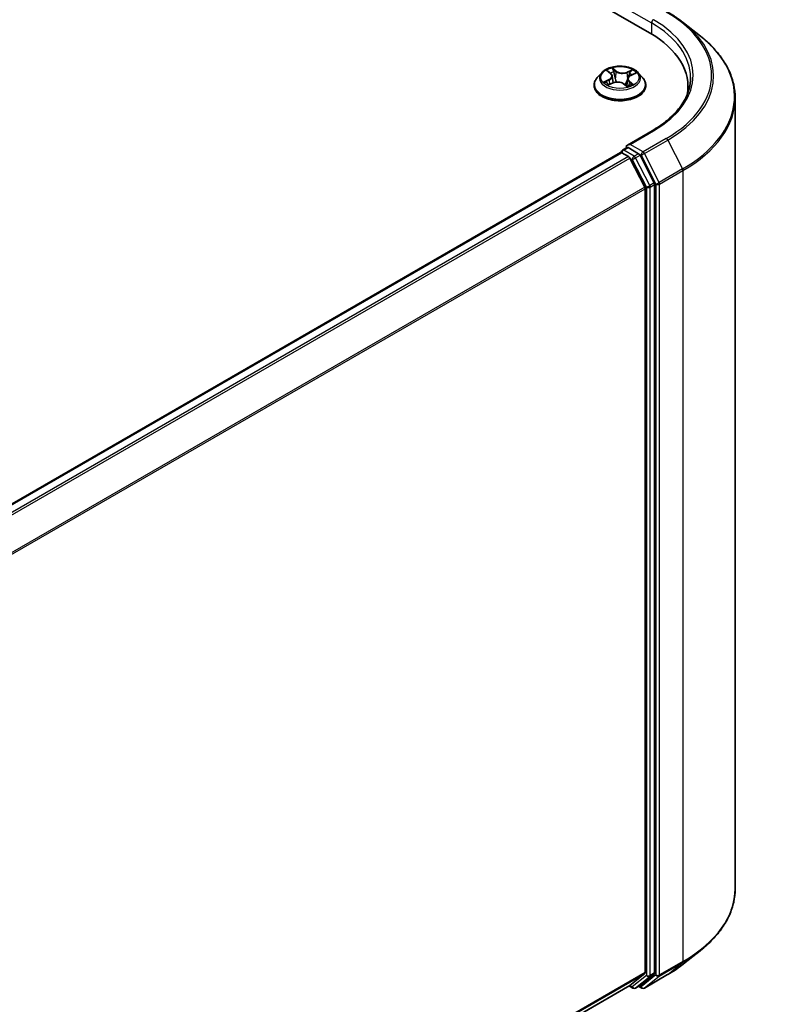
# Model space of a CAD drawing. Units: millimetres. Extents: x 7 to 8464, y 4 to 1971.
# Drawn here: x 56 to 62, y 110 to 118 of the extents above; entities that cross this region are included whole.
import ezdxf

# ---------------------------------------------------------------- set-up
doc = ezdxf.new("R2010")
doc.units = ezdxf.units.MM
doc.header["$LTSCALE"] = 0.5
doc.layers.get('Defpoints').update_dxf_attribs({"lineweight": 25})
for name, color, linetype, lineweight in [('Dimension (ISO)', 7, 'Continuous', 18), ('Visible (ISO)', 7, 'Continuous', 35), ('Visible Narrow (ISO)', 7, 'Continuous', 25)]:
    doc.layers.add(name, color=color, linetype=linetype, lineweight=lineweight)
doc.styles.add('Note Text (TK)', font='MS PGothic.ttf')
doc.dimstyles.new('Default - Method 1b (TK)', dxfattribs={"dimscale": 0.5, "dimtxt": 2.5, "dimasz": 2.5, "dimexe": 1, "dimexo": 1.5, "dimgap": 1, "dimtad": 1, "dimdsep": 46, "dimtxsty": 'Note Text (TK)', "dimblk": 'OPEN', "dimcen": 0.09, "dimdle": 5, "dimclrd": 100, "dimclre": 100, "dimclrt": 7, "dimadec": 1, "dimazin": 1, "dimtfac": 1, "dimtmove": 0, "dimatfit": 3, "dimldrblk": 'OPEN', "dimfxl": 1, "dimtolj": 1, "dimlwd": -1, "dimlwe": -1, "dimarcsym": 0})

# ---------------------------------------------------------------- blocks, each defined once
blk = doc.blocks.new('_Open')
at = {"color": 0, "linetype": 'ByBlock', "lineweight": -2}
for p, q in [((-1, 0.1667), (0, 0)), ((-1, -0.1667), (0, 0)), ((0, 0), (-1, 0))]:
    blk.add_line(p, q, dxfattribs=at)
blk = doc.blocks.new('*D18')
at = {"layer": 'Defpoints', "color": 0}
for p in [(61.8553, 110.7333), (39.8403, 98.6727), (46.9667, 94.5583)]:
    blk.add_point(p, dxfattribs=at)
at = {"layer": 'Dimension (ISO)', "color": 100}
for p, q in [((62.6027, 110.3018), (68.7656, 106.7436)), ((67.1887, 106.3996), (48.0454, 95.1899)), ((40.5877, 98.2412), (47.465, 94.2706))]:
    blk.add_line(p, q, dxfattribs=at)
at = {"layer": 'Dimension (ISO)', "color": 100, "xscale": 1.25, "yscale": 1.25, "zscale": 1.25}
for p, rotation in [((68.2674, 107.0312), 30.35179296787284), ((46.9667, 94.5583), 210.3517929678729)]:
    blk.add_blockref('_Open', p, dxfattribs=dict(at, rotation=rotation))
at = {"layer": 'Dimension (ISO)', "color": 7, "insert": (56.2691, 101.1759), "char_height": 1.25, "attachment_point": 4, "rotation": 30.35179, "style": 'Note Text (TK)'}
blk.add_mtext('\\A1;{\\Q-29.648;\\W0.819;\\H0.816x;430}', dxfattribs=at)

msp = doc.modelspace()

# ---------------------------------------------------------------- linework, layer by layer
at = {"layer": 'Visible (ISO)'}
for p, q in [((41.4712, 128.9727), (61.1692, 117.6001)), ((61.4419, 117.68), (61.5769, 117.5731)), ((60.7853, 117.2799), (60.7499, 117.2403)), ((60.8336, 117.2926), (60.8582, 117.2727)), ((60.8706, 117.2521), (60.8764, 117.1981)), ((60.993, 117.23), (60.9868, 117.1724)), ((61.019, 117.2587), (61.0545, 117.2744)), ((61.0783, 117.2799), (61.1137, 117.2403)), ((60.7247, 117.1772), (60.7247, 117.1796)), ((60.8395, 117.183), (60.8761, 117.198)), ((60.9634, 117.1902), (60.9893, 117.1706)), ((61.139, 117.1772), (61.139, 117.1796)), ((61.4767, 117.1714), (61.4767, 117.1207)), ((61.8553, 110.7333), (61.8553, 117.0776)), ((61.1888, 116.8138), (60.9912, 116.6997)), ((60.9514, 116.6592), (60.9874, 116.68)), ((61.0813, 116.6302), (60.9975, 116.6786)), ((60.9363, 116.6388), (41.749, 105.5611)), ((60.9407, 116.6407), (60.9407, 116.6398)), ((60.947, 116.6378), (61.0005, 116.6069)), ((61.1303, 116.3618), (61.0121, 116.5939)), ((61.2061, 116.395), (61.0929, 116.6172)), ((61.1339, 116.3486), (61.1339, 110.0626)), ((61.2096, 110.0585), (61.2096, 116.3818)), ((61.4419, 110.1308), (61.5769, 110.2377)), ((61.0121, 109.9578), (61.1303, 110.0534)), ((61.0929, 109.9579), (61.2061, 110.0494)), ((61.1274, 109.9368), (61.3142, 110.0447)), ((41.9573, 98.9564), (61.0112, 109.9572)), ((61.0055, 109.9539), (61.0352, 109.9368)), ((61.0566, 109.9368), (61.092, 109.9572)), ((61.1059, 109.9368), (61.0813, 109.951))]:
    msp.add_line(p, q, dxfattribs=at)
for centre, start, end in [((60.9621, 116.6407), 120, 180), ((61.0459, 109.9554), 240, 300), ((61.1167, 109.9553), 240, 300)]:
    msp.add_arc(centre, 0.0214, start, end, dxfattribs=at)
for centre, major_axis, start_param, end_param in [((60.4267, 117.1714), (1.05, 0), 6.17116, 7.068583), ((60.4267, 117.0548), (1.0714, 0), 0.152966, 0.20063), ((61.0126, 116.6873), (-0.0303, 0), 4.712389, 6.283185), ((60.9975, 116.6961), (-0.0107, -0.0186), 5.497787, 6.123637), ((60.947, 116.6203), (-0.0107, 0.0186), 5.497787, 6.283185), ((61.0005, 116.5894), (-0.0107, 0.0186), 4.621729, 5.497787), ((61.0813, 116.6127), (0.0107, -0.0186), 1.480136, 2.356194), ((61.1187, 116.3573), (-0.0107, 0.0186), 3.926991, 4.621729), ((61.1945, 116.3905), (0.0107, -0.0186), 0.785398, 1.480136), ((61.1187, 110.0713), (0.0107, -0.0186), 0.09066, 0.785398), ((61.1945, 110.0673), (0.0107, -0.0186), 0.09066, 0.785398), ((61.0005, 109.9758), (0.0107, -0.0186), 0, 0.09066), ((61.0813, 109.9758), (0.0107, -0.0186), 0, 0.09066)]:
    msp.add_ellipse(centre, major_axis=major_axis, ratio=0.57735, start_param=start_param, end_param=end_param, dxfattribs=at)
for points, knots in [([(61.3142, 117.7662), (61.3235, 117.7608), (61.3326, 117.7554), (61.3505, 117.7444), (61.3593, 117.7388), (61.3767, 117.7275), (61.3852, 117.7217), (61.4019, 117.7101), (61.4101, 117.7042), (61.4262, 117.6922), (61.4341, 117.6862), (61.4419, 117.68)], [3.1415927, 3.1415927, 3.1415927, 3.1415927, 3.1726448, 3.1726448, 3.203697, 3.203697, 3.2347492, 3.2347492, 3.2658014, 3.2658014, 3.2968536, 3.2968536, 3.2968536, 3.2968536]), ([(61.8553, 117.0776), (61.8553, 117.1133), (61.8514, 117.149), (61.8359, 117.2196), (61.8243, 117.2546), (61.7937, 117.3233), (61.7747, 117.3569), (61.7296, 117.4224), (61.7036, 117.4542), (61.6451, 117.5155), (61.6125, 117.545), (61.5769, 117.5731)], [2.3561945, 2.3561945, 2.3561945, 2.3561945, 2.4822219, 2.4822219, 2.6082494, 2.6082494, 2.7342768, 2.7342768, 2.8603043, 2.8603043, 2.9863317, 2.9863317, 2.9863317, 2.9863317]), ([(61.0783, 117.2799), (61.0695, 117.2896), (61.0584, 117.2982), (61.0321, 117.313), (61.0168, 117.3191), (60.984, 117.3279), (60.9665, 117.3307), (60.931, 117.3329), (60.913, 117.3323), (60.8782, 117.3276), (60.8613, 117.3236), (60.8304, 117.3125), (60.8164, 117.3053), (60.7972, 117.2916), (60.7908, 117.286), (60.7853, 117.2799)], [1.413668, 1.413668, 1.413668, 1.413668, 1.734681, 1.734681, 2.06911, 2.06911, 2.402187, 2.402187, 2.733501, 2.733501, 3.065237, 3.065237, 3.399215, 3.399215, 3.600128, 3.600128, 3.600128, 3.600128]), ([(60.7499, 117.2403), (60.7467, 117.2368), (60.7438, 117.2331), (60.7385, 117.2255), (60.7361, 117.2216), (60.7321, 117.2136), (60.7303, 117.2095), (60.7275, 117.2011), (60.7265, 117.1969), (60.725, 117.1883), (60.7247, 117.184), (60.7247, 117.1796)], [3.6001277, 3.6001277, 3.6001277, 3.6001277, 3.695641, 3.695641, 3.7911543, 3.7911543, 3.8866676, 3.8866676, 3.9821809, 3.9821809, 4.0776943, 4.0776943, 4.0776943, 4.0776943]), ([(60.8706, 117.2521), (60.8705, 117.2536), (60.8701, 117.2551), (60.8692, 117.2581), (60.8687, 117.2596), (60.8672, 117.2624), (60.8664, 117.2638), (60.8644, 117.2665), (60.8633, 117.2678), (60.8609, 117.2703), (60.8596, 117.2715), (60.8582, 117.2727)], [0.998005, 0.998005, 0.998005, 0.998005, 1.1090726, 1.1090726, 1.2201402, 1.2201402, 1.3312078, 1.3312078, 1.4422754, 1.4422754, 1.553343, 1.553343, 1.553343, 1.553343]), ([(61.019, 117.2587), (61.0161, 117.2574), (61.0134, 117.256), (61.0083, 117.2529), (61.006, 117.2512), (61.0019, 117.2475), (61, 117.2455), (60.997, 117.2414), (60.9957, 117.2392), (60.9939, 117.2347), (60.9933, 117.2324), (60.993, 117.23)], [3.1590459, 3.1590459, 3.1590459, 3.1590459, 3.3303949, 3.3303949, 3.5017439, 3.5017439, 3.6730929, 3.6730929, 3.8444419, 3.8444419, 4.0157909, 4.0157909, 4.0157909, 4.0157909]), ([(61.139, 117.1796), (61.139, 117.184), (61.1386, 117.1883), (61.1372, 117.1969), (61.1361, 117.2011), (61.1333, 117.2095), (61.1316, 117.2136), (61.1275, 117.2216), (61.1251, 117.2255), (61.1199, 117.2331), (61.1169, 117.2368), (61.1137, 117.2403)], [0.9361016, 0.9361016, 0.9361016, 0.9361016, 1.0316149, 1.0316149, 1.1271283, 1.1271283, 1.2226416, 1.2226416, 1.3181549, 1.3181549, 1.4136682, 1.4136682, 1.4136682, 1.4136682]), ([(61.4982, 117.2414), (61.4982, 117.2103), (61.4939, 117.1792), (61.477, 117.1175), (61.4643, 117.0869), (61.4306, 117.0269), (61.4095, 116.9975), (61.3594, 116.9407), (61.3303, 116.9133), (61.2648, 116.8613), (61.2284, 116.8367), (61.1888, 116.8138)], [3.9269908, 3.9269908, 3.9269908, 3.9269908, 4.0840704, 4.0840704, 4.2411501, 4.2411501, 4.3982297, 4.3982297, 4.5553093, 4.5553093, 4.712389, 4.712389, 4.712389, 4.712389]), ([(60.7247, 117.1772), (60.7247, 117.1645), (60.728, 117.1517), (60.7411, 117.1273), (60.751, 117.1157), (60.7767, 117.0946), (60.7926, 117.0853), (60.8286, 117.07), (60.8487, 117.0641), (60.8909, 117.0563), (60.9131, 117.0544), (60.9572, 117.0549), (60.9792, 117.0571), (61.021, 117.0657), (61.0407, 117.0719), (61.0759, 117.0879), (61.0914, 117.0976), (61.1163, 117.1196), (61.1259, 117.132), (61.1365, 117.1555), (61.139, 117.1664), (61.139, 117.1772)], [4.077694, 4.077694, 4.077694, 4.077694, 4.377405, 4.377405, 4.689816, 4.689816, 5.014309, 5.014309, 5.340037, 5.340037, 5.664787, 5.664787, 5.989142, 5.989142, 6.313976, 6.313976, 6.639774, 6.639774, 6.963689, 6.963689, 7.219287, 7.219287, 7.219287, 7.219287]), ([(60.8269, 117.198), (60.8278, 117.197), (60.8287, 117.1959), (60.8308, 117.1938), (60.832, 117.1928), (60.8345, 117.1906), (60.8359, 117.1895), (60.8389, 117.1874), (60.8405, 117.1863), (60.8425, 117.185), (60.8429, 117.1847), (60.8432, 117.1845)], [4.5331315, 4.5331315, 4.5331315, 4.5331315, 4.6039635, 4.6039635, 4.6747955, 4.6747955, 4.7456274, 4.7456274, 4.8164594, 4.8164594, 4.8314264, 4.8314264, 4.8314264, 4.8314264]), ([(60.9634, 117.1902), (60.9593, 117.1933), (60.9545, 117.1959), (60.9437, 117.2003), (60.9378, 117.2019), (60.9255, 117.2042), (60.919, 117.2047), (60.9061, 117.2047), (60.8996, 117.2041), (60.8873, 117.2019), (60.8814, 117.2002), (60.8761, 117.198)], [1.58825, 1.58825, 1.58825, 1.58825, 1.895428, 1.895428, 2.202606, 2.202606, 2.509783, 2.509783, 2.816961, 2.816961, 3.124139, 3.124139, 3.124139, 3.124139]), ([(60.9889, 117.1709), (60.991, 117.1715), (60.993, 117.1722), (60.9974, 117.1737), (60.9997, 117.1745), (61.0042, 117.1763), (61.0064, 117.1772), (61.0105, 117.1791), (61.0125, 117.1801), (61.0164, 117.1821), (61.0182, 117.1832), (61.0199, 117.1842)], [6.1227271, 6.1227271, 6.1227271, 6.1227271, 6.1807091, 6.1807091, 6.2502047, 6.2502047, 6.3197003, 6.3197003, 6.3891959, 6.3891959, 6.4586916, 6.4586916, 6.4586916, 6.4586916]), ([(60.9874, 116.68), (60.9884, 116.6806), (60.9899, 116.6809), (60.9935, 116.6804), (60.9956, 116.6797), (60.9975, 116.6786)], [0.03895335, 0.03895335, 0.03895335, 0.03895335, 0.05033455, 0.05033455, 0.06171574, 0.06171574, 0.06171574, 0.06171574]), ([(61.8553, 110.7333), (61.8553, 110.6976), (61.8514, 110.6619), (61.8359, 110.5912), (61.8243, 110.5562), (61.7937, 110.4876), (61.7747, 110.4539), (61.7296, 110.3885), (61.7036, 110.3567), (61.6451, 110.2954), (61.6125, 110.2659), (61.5769, 110.2377)], [3.9269908, 3.9269908, 3.9269908, 3.9269908, 4.0530183, 4.0530183, 4.1790457, 4.1790457, 4.3050732, 4.3050732, 4.4311006, 4.4311006, 4.5571281, 4.5571281, 4.5571281, 4.5571281]), ([(61.3142, 110.0447), (61.3235, 110.05), (61.3326, 110.0554), (61.3505, 110.0664), (61.3593, 110.072), (61.3767, 110.0834), (61.3852, 110.0891), (61.4019, 110.1008), (61.4101, 110.1067), (61.4262, 110.1186), (61.4341, 110.1247), (61.4419, 110.1308)], [1.5707963, 1.5707963, 1.5707963, 1.5707963, 1.6018485, 1.6018485, 1.6329007, 1.6329007, 1.6639529, 1.6639529, 1.6950051, 1.6950051, 1.7260572, 1.7260572, 1.7260572, 1.7260572])]:
    msp.add_open_spline(points, degree=3, knots=knots, dxfattribs=at)
at = {"layer": 'Visible Narrow (ISO)'}
for p, q in [((60.9823, 117.7954), (61.1844, 117.6788)), ((61.1844, 117.6788), (61.1844, 117.5911)), ((60.8237, 117.299), (60.8559, 117.2728)), ((60.9024, 117.2926), (60.8686, 117.3181)), ((60.8783, 117.3047), (60.8996, 117.2887)), ((61.0316, 117.3038), (60.9862, 117.2852)), ((60.8432, 117.2244), (60.7989, 117.2049)), ((60.8175, 117.2079), (60.8454, 117.2201)), ((60.8454, 117.2201), (60.8475, 117.1862)), ((60.8996, 117.2887), (60.8955, 117.2384)), ((60.9883, 117.2809), (61.0168, 117.2926)), ((60.9883, 117.2809), (60.9913, 117.23)), ((61.0204, 117.2584), (61.0647, 117.2779)), ((60.832, 117.179), (60.8774, 117.1976)), ((60.9612, 117.1902), (60.995, 117.1647)), ((61.0048, 117.2061), (61.0022, 117.1755)), ((61.0048, 117.2061), (61.0251, 117.1897)), ((61.0399, 117.1838), (61.0077, 117.21)), ((61.0162, 117.1831), (61.0153, 117.1816)), ((61.0126, 116.7048), (61.1995, 116.8127)), ((61.3035, 116.7527), (61.1167, 116.6448)), ((60.9621, 116.6582), (60.9975, 116.6786)), ((61.1167, 116.6448), (61.0126, 116.7048)), ((61.1283, 116.6318), (61.3152, 116.7397)), ((61.3152, 116.7397), (61.4334, 116.5076)), ((41.7553, 105.5575), (60.947, 116.6378)), ((61.0005, 116.6069), (41.8088, 105.5266)), ((41.8259, 105.5167), (61.0121, 116.5939)), ((61.0459, 116.6098), (60.9621, 116.6582)), ((61.0118, 116.5945), (61.0307, 116.5836)), ((61.0813, 116.6302), (61.0459, 116.6098)), ((61.0575, 116.5968), (61.0929, 116.6172)), ((61.1707, 116.3746), (61.0575, 116.5968)), ((61.0813, 116.6302), (61.1015, 116.6185)), ((61.1015, 116.6185), (61.2197, 116.3865)), ((61.2465, 116.3997), (61.1283, 116.6318)), ((61.0307, 116.5836), (61.144, 116.3614)), ((61.4334, 116.5076), (61.2465, 116.3997)), ((61.25, 116.3865), (61.4369, 116.4944)), ((61.4369, 116.4944), (61.4369, 110.15)), ((61.1303, 116.3618), (41.9512, 105.2887)), ((41.9567, 105.2767), (61.1339, 116.3486)), ((61.144, 116.3614), (61.144, 110.0381)), ((61.2061, 116.395), (61.1707, 116.3746)), ((61.1743, 116.3614), (61.2096, 116.3818)), ((61.1743, 110.0381), (61.1743, 116.3614)), ((61.2197, 116.3865), (61.2197, 110.0421)), ((61.25, 110.0421), (61.25, 116.3865)), ((61.2465, 110.033), (61.4334, 110.1409)), ((61.4369, 110.15), (61.25, 110.0421)), ((61.3152, 110.0453), (61.4334, 110.1409)), ((61.1339, 110.0626), (41.9573, 98.991)), ((41.9573, 98.9838), (61.1303, 110.0534)), ((61.144, 110.0381), (61.0307, 109.9466)), ((61.2197, 110.0421), (61.1015, 109.9466)), ((61.3152, 110.0453), (61.1283, 109.9374)), ((61.1283, 109.9374), (61.2465, 110.033)), ((61.1707, 110.029), (61.2061, 110.0494)), ((61.2096, 110.0585), (61.1743, 110.0381)), ((61.0121, 109.9578), (41.9573, 98.9565)), ((61.0307, 109.9466), (61.0118, 109.9576)), ((61.0575, 109.9375), (61.1707, 110.029)), ((61.0929, 109.9579), (61.0575, 109.9375)), ((61.1015, 109.9466), (61.0875, 109.9547))]:
    msp.add_line(p, q, dxfattribs=at)
for centre, major_axis, ratio, start_param, end_param in [((61.1995, 117.6876), (0.0107, 0.0186), 0.57735, 0.785398, 2.356194), ((60.4267, 117.2589), (1.0929, 0), 0.57735, 5.497787, 7.068583), ((60.4267, 117.2589), (1.24, 0), 0.57735, 5.497787, 7.068583), ((60.4267, 117.2414), (1.0714, 0), 0.57735, 0, 0.785398), ((60.4267, 117.2526), (1.2564, 0), 0.57735, 5.497787, 6.913323), ((60.4267, 117.0888), (1.4236, 0), 0.57735, 5.497787, 6.913323), ((60.9318, 117.2414), (-0.1471, 0), 0.57735, 5.156399, 5.537768), ((60.8755, 117.3037), (-0.00313, -0.00173), 0.248811, 1.150064, 2.545246), ((60.9318, 117.2414), (-0.1471, 0), 0.57735, 3.585603, 3.966972), ((60.9318, 117.186), (-0.2048, 0), 0.57735, 5.805619, 9.902345), ((60.9318, 117.2361), (-0.1649, 0), 0.57735, 5.805619, 9.902345), ((60.8415, 117.2893), (-0.00302, -0.00191), 0.216459, 0.887207, 0.949946), ((60.8062, 117.2524), (0.061, 0), 0.57735, 5.364537, 6.900427), ((60.8432, 117.2215), (0.00144, -0.00327), 0.495528, 0.930975, 2.414505), ((60.8062, 117.2498), (0.0646, 0), 0.57735, 5.364537, 6.345089), ((60.9318, 117.2252), (0.1152, 0), 0.57735, 2.025591, 2.296586), ((60.8559, 117.2699), (0.00225, 0.00277), 0.665835, 0, 0.884859), ((60.8826, 117.2846), (-0.00349, -0.00074), 0.194337, 3.729395, 5.084818), ((60.8926, 117.2374), (-0.00349, -0.00074), 0.194301, 3.72939, 5.080436), ((60.9024, 117.2896), (-0.00215, -0.00285), 0.648937, 4.003108, 5.486638), ((60.9509, 117.3113), (0.0646, 0), 0.57735, 3.793741, 5.32963), ((60.9509, 117.3139), (-0.061, 0), 0.57735, 0.652148, 2.188038), ((60.9862, 117.2823), (0.00135, -0.0033), 0.472578, 0.943721, 2.427251), ((61.0575, 117.2304), (-0.061, 0), 0.57735, 5.364537, 6.900427), ((60.9933, 117.2286), (-0.00338, 0.00115), 0.258139, 4.904641, 5.452112), ((61.0575, 117.2277), (-0.0646, 0), 0.57735, 6.221282, 6.900427), ((61.0086, 117.2735), (-0.00338, 0.00115), 0.258168, 4.09668, 5.452103), ((60.9318, 117.2252), (0.1152, 0), 0.57735, 0.593511, 0.814595), ((61.0189, 117.2912), (-0.00269, 0.00235), 0.109765, 0.800866, 2.196048), ((61.0204, 117.2555), (-0.00144, 0.00327), 0.495528, 5.556098, 6.283185), ((60.9318, 117.1796), (-0.2071, 0), 0.57735, 0, 3.141593), ((60.9318, 117.1772), (0.2071, 0), 0.57735, 3.141593, 6.283185), ((60.9318, 117.2414), (0.1471, 0), 0.57735, 3.585603, 3.966972), ((60.8197, 117.2065), (-0.00089, -0.00346), 0.69919, 4.486584, 5.881766), ((60.8312, 117.1981), (-0.003, -0.00193), 0.683152, 5.016409, 6.040897), ((60.8774, 117.1947), (-0.00135, 0.0033), 0.472578, 5.568843, 6.283185), ((60.9127, 117.1689), (0.061, 0), 0.57735, 0.652148, 2.188038), ((60.9612, 117.1873), (0.00215, 0.00285), 0.648937, 0, 0.861515), ((60.9318, 117.1496), (-0.0692, 0), 0.57735, 3.790026, 3.998954), ((60.9881, 117.1743), (0.00036, -0.00355), 0.882172, 0.162164, 0.168482), ((60.9318, 117.2414), (0.1471, 0), 0.57735, 5.156399, 5.537768), ((61.0077, 117.2071), (-0.00225, -0.00277), 0.665835, 4.026451, 5.509981), ((61.0133, 117.1821), (-0.0031, 0.00178), 0.771502, 3.82037, 4.101339), ((61.0222, 117.1887), (0.00048, -0.00354), 0.84982, 0.326309, 1.721492), ((60.4267, 117.0776), (1.4286, 0), 0.57735, 5.497787, 6.283185), ((61.1995, 116.7952), (-0.0107, 0.0186), 0.57735, 5.497787, 6.283185), ((61.3035, 116.7352), (0.0107, -0.0186), 0.57735, 1.480136, 2.356194), ((60.9621, 116.6407), (-0.0214, 0), 0.57735, 0, 0.070124), ((60.9621, 116.6407), (0.0107, 0.0186), 0.57735, 0.785398, 2.061679), ((60.9621, 116.6407), (-0.0107, 0.0186), 0.57735, 5.497787, 6.283185), ((61.0459, 116.5923), (0.0107, 0.0186), 0.57735, 0.785398, 2.356194), ((61.0459, 116.5923), (-0.0191, -0.0097), 0.073922, 0.617421, 2.188217), ((61.0459, 116.5923), (-0.0107, 0.0186), 0.57735, 4.621729, 5.497787), ((61.1167, 116.6273), (0.0107, 0.0186), 0.57735, 0.785398, 2.356194), ((61.1167, 116.6273), (-0.0191, -0.0097), 0.073922, 0.617421, 2.188217), ((61.1167, 116.6273), (-0.0107, 0.0186), 0.57735, 4.621729, 5.497787), ((61.4217, 116.5031), (-0.0107, 0.0186), 0.57735, 3.926991, 4.621729), ((61.1591, 116.3701), (0.0191, 0.0097), 0.073922, 3.759014, 5.32981), ((61.1591, 116.3701), (-0.0214, 0), 0.57735, 0.785398, 2.356194), ((61.1591, 116.3701), (-0.0107, 0.0186), 0.57735, 3.926991, 4.621729), ((61.2349, 116.3952), (0.0191, 0.0097), 0.073922, 3.759014, 5.32981), ((61.2349, 116.3952), (-0.0214, 0), 0.57735, 0.785398, 2.356194), ((61.2349, 116.3952), (-0.0107, 0.0186), 0.57735, 3.926991, 4.621729), ((60.4267, 110.7333), (1.4286, 0), 0.57735, 5.497787, 6.283185), ((60.4267, 110.7221), (1.4236, 0), 0.57735, 5.497787, 5.653048), ((60.4267, 110.5583), (-1.2564, 0), 0.57735, 2.356194, 2.511455), ((61.4217, 110.1588), (0.0107, -0.0186), 0.57735, 0.09066, 0.785398), ((61.1591, 110.0469), (0.0214, 0), 0.57735, 3.926991, 5.497787), ((61.1591, 110.0469), (0.0135, -0.0167), 0.813143, 4.585045, 6.155841), ((61.1591, 110.0469), (0.0107, -0.0186), 0.57735, 0.09066, 0.785398), ((61.2349, 110.0509), (0.0214, 0), 0.57735, 3.926991, 5.497787), ((61.2349, 110.0509), (0.0135, -0.0167), 0.813143, 4.585045, 6.155841), ((61.2349, 110.0509), (0.0107, -0.0186), 0.57735, 0.09066, 0.785398), ((61.3035, 110.0632), (0.0107, -0.0186), 0.57735, 0, 0.09066), ((61.0459, 109.9554), (-0.0107, -0.0186), 0.57735, 5.497787, 6.283185), ((61.0459, 109.9554), (0.0135, -0.0167), 0.813143, 4.585045, 6.155841), ((61.0459, 109.9554), (0.0107, -0.0186), 0.57735, 0, 0.09066), ((61.1167, 109.9553), (-0.0107, -0.0186), 0.57735, 5.497787, 6.283185), ((61.1167, 109.9553), (0.0135, -0.0167), 0.813143, 4.585045, 6.155841), ((61.1167, 109.9553), (0.0107, -0.0186), 0.57735, 0, 0.09066)]:
    msp.add_ellipse(centre, major_axis=major_axis, ratio=ratio, start_param=start_param, end_param=end_param, dxfattribs=at)
msp.add_ellipse((60.9318, 117.2414), major_axis=(0.153, 0), ratio=0.57735, dxfattribs=at)
for points, knots in [([(60.8401, 117.2876), (60.8394, 117.2887), (60.8386, 117.2897), (60.8364, 117.2921), (60.8348, 117.2934), (60.8317, 117.2955), (60.8302, 117.2963), (60.827, 117.2979), (60.8253, 117.2985), (60.8237, 117.299)], [0, 0, 0, 0, 0.00593404, 0.00593404, 0.0154285, 0.0154285, 0.02374499, 0.02374499, 0.0323943, 0.0323943, 0.0323943, 0.0323943]), ([(60.8237, 117.299), (60.8251, 117.2983), (60.8266, 117.2975), (60.8294, 117.2958), (60.8307, 117.2948), (60.8326, 117.2935), (60.8331, 117.2931), (60.8336, 117.2926)], [-0.0323943, -0.0323943, -0.0323943, -0.0323943, -0.02374499, -0.02374499, -0.0154285, -0.0154285, -0.01192879, -0.01192879, -0.01192879, -0.01192879]), ([(60.8783, 117.3047), (60.8774, 117.3059), (60.8764, 117.3072), (60.8741, 117.3104), (60.8728, 117.3123), (60.8706, 117.3155), (60.8696, 117.3169), (60.8686, 117.3181)], [-0.03205597, -0.03205597, -0.03205597, -0.03205597, -0.02365019, -0.02365019, -0.01020094, -0.01020094, 0.00033833, 0.00033833, 0.00033833, 0.00033833]), ([(60.8686, 117.3181), (60.8691, 117.3168), (60.8695, 117.3153), (60.8707, 117.3116), (60.8714, 117.3094), (60.873, 117.3054), (60.8738, 117.3038), (60.8746, 117.3023)], [-0.00033833, -0.00033833, -0.00033833, -0.00033833, 0.01020094, 0.01020094, 0.02365019, 0.02365019, 0.03205597, 0.03205597, 0.03205597, 0.03205597]), ([(60.8746, 117.3023), (60.8761, 117.2997), (60.8774, 117.2969), (60.8797, 117.291), (60.8806, 117.288), (60.8812, 117.2849)], [-0.02898285, -0.02898285, -0.02898285, -0.02898285, -0.01458506, -0.01458506, 0, 0, 0, 0]), ([(60.8855, 117.2856), (60.8848, 117.2889), (60.8838, 117.2922), (60.8814, 117.2987), (60.8799, 117.3018), (60.8783, 117.3047)], [0, 0, 0, 0, 0.01458506, 0.01458506, 0.02898285, 0.02898285, 0.02898285, 0.02898285]), ([(61.0316, 117.3038), (61.0303, 117.303), (61.0291, 117.3021), (61.0265, 117.3002), (61.0253, 117.2993), (61.0226, 117.2972), (61.0211, 117.296), (61.0187, 117.294), (61.0178, 117.2933), (61.0168, 117.2926)], [-0.0323943, -0.0323943, -0.0323943, -0.0323943, -0.02374499, -0.02374499, -0.0154285, -0.0154285, -0.00593404, -0.00593404, 0, 0, 0, 0]), ([(61.0203, 117.2895), (61.0211, 117.2905), (61.0219, 117.2915), (61.0239, 117.294), (61.025, 117.2956), (61.0271, 117.2983), (61.028, 117.2995), (61.0298, 117.3018), (61.0307, 117.3029), (61.0316, 117.3038)], [0, 0, 0, 0, 0.00593404, 0.00593404, 0.0154285, 0.0154285, 0.02374499, 0.02374499, 0.0323943, 0.0323943, 0.0323943, 0.0323943]), ([(60.8812, 117.2849), (60.8829, 117.2771), (60.8846, 117.2692), (60.8879, 117.2535), (60.8896, 117.2456), (60.8912, 117.2378)], [-0.06877985, -0.06877985, -0.06877985, -0.06877985, -0.03438993, -0.03438993, 0, 0, 0, 0]), ([(60.8955, 117.2384), (60.8938, 117.2463), (60.8921, 117.2541), (60.8888, 117.2698), (60.8871, 117.2777), (60.8855, 117.2856)], [0, 0, 0, 0, 0.03438993, 0.03438993, 0.06877985, 0.06877985, 0.06877985, 0.06877985]), ([(60.8912, 117.2378), (60.8936, 117.2266), (60.8965, 117.2155), (60.9, 117.2044), (60.9001, 117.2042), (60.9002, 117.204)], [-0.09824125, -0.09824125, -0.09824125, -0.09824125, -0.04912063, -0.04912063, -0.04817227, -0.04817227, -0.04817227, -0.04817227]), ([(60.9039, 117.2044), (60.9038, 117.2048), (60.9037, 117.2052), (60.9004, 117.2163), (60.8977, 117.2273), (60.8955, 117.2384)], [0.04734774, 0.04734774, 0.04734774, 0.04734774, 0.04912063, 0.04912063, 0.09824125, 0.09824125, 0.09824125, 0.09824125]), ([(60.9913, 117.23), (60.9878, 117.2194), (60.984, 117.209), (60.9775, 117.1935), (60.9752, 117.1883), (60.9727, 117.1831)], [0, 0, 0, 0, 0.04912063, 0.04912063, 0.074966, 0.074966, 0.074966, 0.074966]), ([(60.9755, 117.181), (60.9783, 117.1864), (60.9809, 117.1918), (60.9863, 117.2041), (60.9891, 117.211), (60.9917, 117.218)], [-0.07586145, -0.07586145, -0.07586145, -0.07586145, -0.04912063, -0.04912063, -0.01638944, -0.01638944, -0.01638944, -0.01638944]), ([(61.0066, 117.2749), (61.004, 117.2674), (61.0015, 117.26), (60.9964, 117.245), (60.9938, 117.2375), (60.9913, 117.23)], [0, 0, 0, 0, 0.03438993, 0.03438993, 0.06877985, 0.06877985, 0.06877985, 0.06877985]), ([(61.0019, 117.2474), (61.0023, 117.2486), (61.0028, 117.2499), (61.0057, 117.2586), (61.0083, 117.2661), (61.0108, 117.2736)], [-0.04002219, -0.04002219, -0.04002219, -0.04002219, -0.03438993, -0.03438993, 0, 0, 0, 0]), ([(61.0168, 117.2926), (61.0146, 117.29), (61.0125, 117.2872), (61.0091, 117.2812), (61.0077, 117.2781), (61.0066, 117.2749)], [0, 0, 0, 0, 0.01449142, 0.01449142, 0.02898285, 0.02898285, 0.02898285, 0.02898285]), ([(61.0108, 117.2736), (61.0118, 117.2764), (61.0131, 117.2793), (61.0163, 117.2846), (61.0182, 117.2872), (61.0203, 117.2895)], [-0.02898285, -0.02898285, -0.02898285, -0.02898285, -0.01449142, -0.01449142, 0, 0, 0, 0]), ([(61.0647, 117.2779), (61.0625, 117.2776), (61.0602, 117.2772), (61.0551, 117.2757), (61.0524, 117.2746), (61.0491, 117.2725), (61.0484, 117.272), (61.0476, 117.2713)], [-0.00033833, -0.00033833, -0.00033833, -0.00033833, 0.01020094, 0.01020094, 0.02365019, 0.02365019, 0.0280613, 0.0280613, 0.0280613, 0.0280613]), ([(61.0545, 117.2744), (61.0557, 117.2749), (61.057, 117.2754), (61.0604, 117.2767), (61.0626, 117.2773), (61.0647, 117.2779)], [-0.01664896, -0.01664896, -0.01664896, -0.01664896, -0.01020094, -0.01020094, 0.00033833, 0.00033833, 0.00033833, 0.00033833]), ([(60.8175, 117.2079), (60.8162, 117.2077), (60.8147, 117.2076), (60.8107, 117.2072), (60.808, 117.2068), (60.8032, 117.2059), (60.8011, 117.2055), (60.7989, 117.2049)], [-0.03205597, -0.03205597, -0.03205597, -0.03205597, -0.02365019, -0.02365019, -0.01020094, -0.01020094, 0.00033833, 0.00033833, 0.00033833, 0.00033833]), ([(60.7989, 117.2049), (60.8012, 117.2052), (60.8035, 117.2053), (60.8085, 117.2052), (60.8112, 117.2049), (60.8152, 117.2042), (60.8167, 117.2038), (60.8179, 117.2035)], [-0.00033833, -0.00033833, -0.00033833, -0.00033833, 0.01020094, 0.01020094, 0.02365019, 0.02365019, 0.03205597, 0.03205597, 0.03205597, 0.03205597]), ([(60.8291, 117.1995), (60.8277, 117.2016), (60.826, 117.2034), (60.8221, 117.2062), (60.8199, 117.2072), (60.8175, 117.2079)], [0, 0, 0, 0, 0.01458506, 0.01458506, 0.02898285, 0.02898285, 0.02898285, 0.02898285]), ([(60.8179, 117.2035), (60.8201, 117.203), (60.8221, 117.2021), (60.8249, 117.2), (60.826, 117.1991), (60.8269, 117.198)], [-0.02898285, -0.02898285, -0.02898285, -0.02898285, -0.01458506, -0.01458506, -0.00527289, -0.00527289, -0.00527289, -0.00527289]), ([(60.8416, 117.1838), (60.8414, 117.1838), (60.8412, 117.1838), (60.8397, 117.1838), (60.8386, 117.1836), (60.8366, 117.1827), (60.8357, 117.1822), (60.8338, 117.1808), (60.8329, 117.1799), (60.832, 117.179)], [0.00440241, 0.00440241, 0.00440241, 0.00440241, 0.00593404, 0.00593404, 0.0154285, 0.0154285, 0.02374499, 0.02374499, 0.0323943, 0.0323943, 0.0323943, 0.0323943]), ([(60.832, 117.179), (60.8333, 117.1798), (60.8346, 117.1806), (60.8371, 117.1819), (60.8383, 117.1825), (60.8395, 117.183)], [-0.0323943, -0.0323943, -0.0323943, -0.0323943, -0.02374499, -0.02374499, -0.0156923, -0.0156923, -0.0156923, -0.0156923]), ([(60.995, 117.1647), (60.9946, 117.166), (60.9941, 117.1671), (60.9929, 117.1692), (60.9922, 117.1701), (60.9906, 117.1708), (60.9899, 117.1709), (60.989, 117.1708)], [-0.00033833, -0.00033833, -0.00033833, -0.00033833, 0.01020094, 0.01020094, 0.02365019, 0.02365019, 0.03205597, 0.03205597, 0.03205597, 0.03205597]), ([(60.9893, 117.1706), (60.9903, 117.1698), (60.9912, 117.169), (60.9931, 117.1671), (60.9941, 117.1659), (60.995, 117.1647)], [-0.01961913, -0.01961913, -0.01961913, -0.01961913, -0.01020094, -0.01020094, 0.00033833, 0.00033833, 0.00033833, 0.00033833]), ([(61.0251, 117.1897), (61.0233, 117.1894), (61.0216, 117.1887), (61.0186, 117.1865), (61.0173, 117.185), (61.0162, 117.1831)], [0, 0, 0, 0, 0.01449142, 0.01449142, 0.02898285, 0.02898285, 0.02898285, 0.02898285]), ([(61.0236, 117.1855), (61.0243, 117.1856), (61.025, 117.1857), (61.0273, 117.1858), (61.0288, 117.1858), (61.0319, 117.1855), (61.0334, 117.1853), (61.0366, 117.1847), (61.0383, 117.1843), (61.0399, 117.1838)], [0, 0, 0, 0, 0.00593404, 0.00593404, 0.0154285, 0.0154285, 0.02374499, 0.02374499, 0.0323943, 0.0323943, 0.0323943, 0.0323943]), ([(61.0399, 117.1838), (61.0385, 117.1845), (61.0371, 117.1852), (61.0343, 117.1864), (61.0329, 117.187), (61.0301, 117.188), (61.0287, 117.1885), (61.0266, 117.1892), (61.0258, 117.1894), (61.0251, 117.1897)], [-0.0323943, -0.0323943, -0.0323943, -0.0323943, -0.02374499, -0.02374499, -0.0154285, -0.0154285, -0.00593404, -0.00593404, 0, 0, 0, 0])]:
    msp.add_open_spline(points, degree=3, knots=knots, dxfattribs=at)
for points in [[(60.8403, 117.2872), (60.8402, 117.2873), (60.8401, 117.2875), (60.8401, 117.2876)], [(60.835, 117.1902), (60.8331, 117.1933), (60.8311, 117.1964), (60.8291, 117.1995)], [(60.989, 117.1708), (60.989, 117.1708), (60.989, 117.1708), (60.989, 117.1708)], [(61.0199, 117.1842), (61.021, 117.1849), (61.0223, 117.1853), (61.0236, 117.1855)]]:
    msp.add_open_spline(points, degree=3, dxfattribs=at)

# ---------------------------------------------------------------- dimensions: what is measured, and where the dimension line sits
at = {"layer": 'Dimension (ISO)', "color": 100}
dim = msp.add_linear_dim(base=(46.9667, 94.5583), p1=(61.8553, 110.7333), p2=(39.8403, 98.6727), angle=30.35179, text='{\\Q-29.648;\\W0.819;\\H0.816x;430}', dimstyle='Default - Method 1b (TK)', override={"dimgap": 1, "dimdec": 0, "dimlfac": 2, "dimtol": 0, "dimlim": 0, "dimtp": 0, "dimtm": 0, "dimtdec": 0, "dimtofl": 0, "dimatfit": 1}, dxfattribs=at)
dim.commit()
dim.dimension.update_dxf_attribs({"geometry": '*D18', "text_midpoint": (57.5475, 100.754), "dimtype": 160})

doc.saveas('drawing.dxf')
